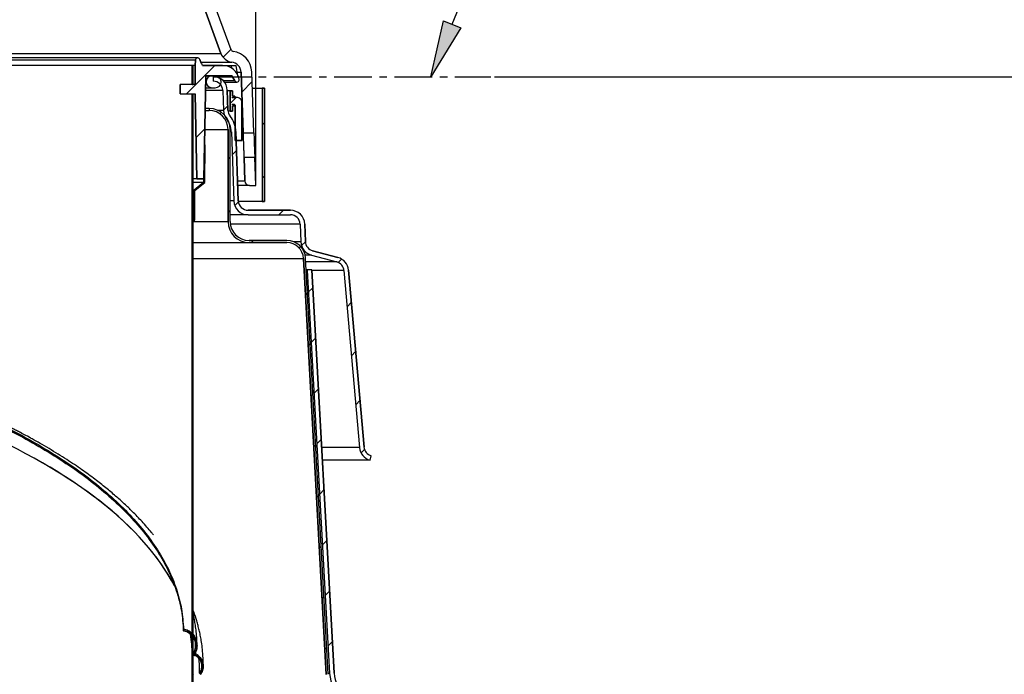
# Model space of a CAD drawing. Units: inches. Extents: x 2 to 154, y 1 to 99.
# Drawn here: x 76 to 89, y 60 to 69 of the extents above; entities that cross this region are included whole.
import ezdxf

# ---------------------------------------------------------------- set-up
doc = ezdxf.new("R2010")
doc.units = ezdxf.units.IN
doc.header["$MEASUREMENT"] = 0
doc.linetypes.add('CENTERX2', pattern=[0.8, 0.5, -0.1, 0.1, -0.1])
doc.layers.add('SLD-0', color=7, linetype='Continuous')
doc.styles.add('SLDTEXTSTYLE1', font='TXT', dxfattribs={"width": 0.75})
doc.dimstyles.new('SLDDIMSTYLE0', dxfattribs={"dimtxt": 0.9375, "dimasz": 0.13, "dimexe": 0, "dimexo": 0.0625, "dimgap": 0.234375, "dimtad": 0, "dimtih": 1, "dimtoh": 1, "dimdec": 0, "dimrnd": 1e-09, "dimzin": 12, "dimdsep": 46, "dimtxsty": 'SLDTEXTSTYLE1', "dimblk1": 'NONE', "dimblk2": 'NONE', "dimsah": 1, "dimcen": 0.09, "dimadec": 0, "dimazin": 3, "dimtfac": 1, "dimtofl": 0, "dimtmove": 0, "dimatfit": 3, "dimldrblk": 'NONE', "dimfxl": 0, "dimfrac": 2, "dimtolj": 1, "dimtzin": 12, "dimarcsym": 0})

# ---------------------------------------------------------------- blocks, each defined once
blk = doc.blocks.new('SW_HATCH_0_1')
at = {"color": 0, "linetype": 'Continuous', "lineweight": 18}
for p, q in [((20.557, -3.485), (20.453, -3.589)), ((20.837, -3.911), (20.699, -4.05))]:
    blk.add_line(p, q, dxfattribs=at)
blk = doc.blocks.new('SW_HATCH_2_1')
at = {"color": 0, "linetype": 'Continuous', "lineweight": 18}
blk.add_line((0, 0), (-0.012, -0.012), dxfattribs=at)
blk = doc.blocks.new('SW_HATCH_4')
at = {"color": 0, "linetype": 'Continuous', "lineweight": 18}
for p, q in [((0, 0), (0.058, 0.058)), ((0.116, -0.591), (0.174, -0.533)), ((0.15, -1.264), (0.198, -1.216)), ((0.735, -1.386), (0.795, -1.326)), ((1.034, -1.794), (1.085, -1.743)), ((1.519, -2.017), (1.563, -1.972)), ((1.638, -2.604), (1.694, -2.549)), ((1.695, -3.254), (1.751, -3.199)), ((1.752, -3.905), (1.808, -3.849)), ((1.823, -4.541), (1.868, -4.496))]:
    blk.add_line(p, q, dxfattribs=at)
blk = doc.blocks.new('SW_HATCH_5')
at = {"color": 0, "linetype": 'Continuous', "lineweight": 18}
for p, q in [((0, 0), (0.057, 0.057)), ((0.037, -0.67), (0.094, -0.613)), ((0.074, -1.34), (0.131, -1.283)), ((0.111, -2.01), (0.168, -1.953)), ((0.148, -2.68), (0.205, -2.623)), ((0.185, -3.35), (0.242, -3.293)), ((0.222, -4.02), (0.279, -3.963)), ((0.26, -4.69), (0.317, -4.633)), ((0.359, -5.298), (0.402, -5.255)), ((0.837, -5.527), (0.897, -5.467)), ((1.544, -5.527), (1.604, -5.467)), ((2.251, -5.527), (2.311, -5.467)), ((2.958, -5.527), (3.018, -5.467)), ((3.665, -5.527), (3.725, -5.467)), ((4.372, -5.527), (4.432, -5.467))]:
    blk.add_line(p, q, dxfattribs=at)
blk = doc.blocks.new('SW_HATCH_8')
at = {"color": 0, "linetype": 'Continuous', "lineweight": 18}
for p, q in [((0, 0), (-0.375, -0.375)), ((-0.131, -0.838), (-0.247, -0.954))]:
    blk.add_line(p, q, dxfattribs=at)
blk = doc.blocks.new('SW_HATCH_9')
at = {"color": 0, "linetype": 'Continuous', "lineweight": 18}
blk.add_line((0, 0), (0.078, 0.078), dxfattribs=at)
blk = doc.blocks.new('SW_HATCH_12')
at = {"color": 0, "linetype": 'Continuous', "lineweight": 18}
for p, q in [((0, 0), (-0.02, -0.02)), ((0.117, -0.591), (0.089, -0.619)), ((0.117, -1.298), (0.089, -1.326)), ((0.423, -1.698), (0.395, -1.726)), ((1.05, -1.778), (1.03, -1.798)), ((1.141, -2.394), (1.114, -2.421)), ((1.177, -3.065), (1.151, -3.092)), ((1.214, -3.736), (1.187, -3.763)), ((1.25, -4.407), (1.223, -4.433)), ((1.286, -5.078), (1.26, -5.104)), ((1.323, -5.748), (1.296, -5.775)), ((1.359, -6.419), (1.332, -6.446)), ((1.395, -7.09), (1.369, -7.117)), ((1.497, -7.696), (1.476, -7.716)), ((1.979, -7.92), (1.951, -7.948)), ((2.686, -7.92), (2.658, -7.948)), ((3.393, -7.92), (3.365, -7.948)), ((4.101, -7.92), (4.073, -7.948)), ((4.808, -7.92), (4.78, -7.948)), ((5.515, -7.92), (5.487, -7.948))]:
    blk.add_line(p, q, dxfattribs=at)
blk = doc.blocks.new('SW_HATCH_26')
at = {"color": 0, "linetype": 'Continuous', "lineweight": 18}
for p, q in [((0.13, 0.13), (0.124, 0.124)), ((0, 0), (-0.01, -0.01))]:
    blk.add_line(p, q, dxfattribs=at)
blk = doc.blocks.new('SW_HATCH_29')
at = {"color": 0, "linetype": 'Continuous', "lineweight": 18}
for p, q in [((0, 0), (0.015, 0.015)), ((0.116, -0.592), (0.131, -0.577)), ((0.116, -1.299), (0.131, -1.284)), ((0.116, -2.006), (0.131, -1.991)), ((0.116, -2.713), (0.131, -2.698)), ((0.116, -3.42), (0.131, -3.405)), ((0.116, -4.127), (0.131, -4.112)), ((0.116, -4.834), (0.131, -4.819)), ((0.116, -5.541), (0.131, -5.526)), ((0.116, -6.248), (0.131, -6.233)), ((0.116, -6.956), (0.131, -6.941)), ((0.116, -7.663), (0.131, -7.648))]:
    blk.add_line(p, q, dxfattribs=at)
blk = doc.blocks.new('SW_HATCH_30')
at = {"color": 0, "linetype": 'Continuous', "lineweight": 18}
blk.add_line((0.125, -6.946), (0.109, -6.962), dxfattribs=at)
blk = doc.blocks.new('SW_HATCH_33')
at = {"color": 0, "linetype": 'Continuous', "lineweight": 18}
for p, q in [((0, 0), (-0.031, -0.031)), ((0, -0.707), (-0.031, -0.738))]:
    blk.add_line(p, q, dxfattribs=at)
blk = doc.blocks.new('_D_2')
at = {"layer": 'SLD-0', "color": 7}
for p, q in [((82.208, 67.747), (91.372, 67.747)), ((91.247, 67.747), (91.247, 65.141)), ((90.208, 64.951), (89.923, 64.951)), ((89.923, 64.951), (89.923, 63.462)), ((92.286, 64.951), (92.571, 64.951)), ((92.571, 64.951), (92.571, 63.462)), ((89.923, 63.462), (90.208, 63.462)), ((92.571, 63.462), (92.286, 63.462)), ((91.247, 59.327), (91.247, 62.022)), ((84.564, 59.327), (91.372, 59.327))]:
    blk.add_line(p, q, dxfattribs=at)
for points in [[(91.247, 67.747), (91.122, 66.997), (91.372, 66.997)], [(91.247, 59.327), (91.372, 60.077), (91.122, 60.077)]]:
    blk.add_solid(points, dxfattribs=at)
at = {"layer": 'SLD-0', "color": 7, "char_height": 0.9375, "attachment_point": 1, "style": 'SLDTEXTSTYLE1'}
for s, insert in [('214', (90.208, 64.67)), ('8 3/8"', (89.568, 63.23))]:
    blk.add_mtext(s, dxfattribs=dict(at, insert=insert))
blk = doc.blocks.new('_None')
blk = doc.blocks.new('_D_4')
at = {"layer": 'SLD-0', "color": 7}
for p, q in [((66.755, 80.543), (66.47, 80.543)), ((66.47, 80.543), (66.47, 79.053)), ((68.833, 80.543), (69.118, 80.543)), ((69.118, 80.543), (69.118, 79.053)), ((66.47, 79.053), (66.755, 79.053)), ((69.118, 79.053), (68.833, 79.053)), ((56.41, 66.355), (56.41, 78.483)), ((79.045, 66.355), (79.045, 78.483)), ((56.41, 78.358), (64.871, 78.358)), ((79.045, 78.358), (70.717, 78.358))]:
    blk.add_line(p, q, dxfattribs=at)
for points in [[(56.41, 78.358), (57.16, 78.233), (57.16, 78.483)], [(79.045, 78.358), (78.295, 78.483), (78.295, 78.233)]]:
    blk.add_solid(points, dxfattribs=at)
at = {"layer": 'SLD-0', "color": 7, "char_height": 0.9375, "attachment_point": 1, "style": 'SLDTEXTSTYLE1'}
for s, insert in [('575', (66.755, 80.262)), ('22 5/8"', (66.476, 78.822)), ('%%c', (64.592, 78.822))]:
    blk.add_mtext(s, dxfattribs=dict(at, insert=insert))
blk = doc.blocks.new('_D_7')
at = {"layer": 'SLD-0', "color": 7}
for p, q in [((67.777, 75.597), (96.705, 75.597)), ((96.58, 75.597), (96.58, 68.713)), ((95.541, 68.523), (95.256, 68.523)), ((95.256, 68.523), (95.256, 67.033)), ((97.619, 68.523), (97.904, 68.523)), ((97.904, 68.523), (97.904, 67.033)), ((95.256, 67.033), (95.541, 67.033)), ((97.904, 67.033), (97.619, 67.033)), ((96.58, 59.327), (96.58, 65.593)), ((84.564, 59.327), (96.705, 59.327))]:
    blk.add_line(p, q, dxfattribs=at)
for points in [[(96.58, 75.597), (96.455, 74.847), (96.705, 74.847)], [(96.58, 59.327), (96.705, 60.077), (96.455, 60.077)]]:
    blk.add_solid(points, dxfattribs=at)
at = {"layer": 'SLD-0', "color": 7, "char_height": 0.9375, "attachment_point": 1, "style": 'SLDTEXTSTYLE1'}
for s, insert in [('413', (95.541, 68.241)), ('16 1/4"', (94.555, 66.801))]:
    blk.add_mtext(s, dxfattribs=dict(at, insert=insert))

msp = doc.modelspace()

# ---------------------------------------------------------------- hatches: boundary and pattern name
at = {"linetype": 'Continuous'}
msp.add_hatch(color=7, dxfattribs=at).paths.add_polyline_path([(81.531, 68.489), (81.762, 68.395), (81.365, 67.747)], flags=0)
h = msp.add_hatch(dxfattribs=at)
h.set_pattern_fill('ANSI31', scale=4, style=0)
h.paths.add_polyline_path([(78.202, 67.895), (78.202, 67.645), (78.217, 67.645), (78.217, 67.895)], flags=0)
h = msp.add_hatch(dxfattribs=at)
h.set_pattern_fill('ANSI31', scale=4, style=0)
edge = h.paths.add_edge_path(flags=0)
edge.add_arc((78.467, 67.68), 0.08, 90, 270)
edge.add_line((78.467, 67.6), (78.507, 67.6))
edge.add_arc((78.507, 67.68), 0.08, 270, 450)
edge.add_line((78.507, 67.76), (78.467, 67.76))

# ---------------------------------------------------------------- linework, layer by layer
at = {"layer": 'SLD-0', "color": 7, "linetype": 'Continuous'}
for p, q in [((81.647, 68.442), (83.251, 72.399)), ((78.717, 68.105), (77.389, 71.756)), ((78.583, 68.056), (77.254, 71.707)), ((56.871, 68.056), (78.583, 68.056)), ((78.275, 67.995), (57.18, 67.995)), ((78.245, 67.966), (57.21, 67.966)), ((78.242, 67.895), (78.245, 67.966)), ((78.303, 67.975), (78.32, 67.928)), ((78.202, 67.895), (75.29, 67.895)), ((78.202, 67.645), (78.202, 67.895)), ((78.202, 67.895), (78.217, 67.895)), ((78.217, 67.645), (78.217, 67.895)), ((78.242, 67.895), (78.217, 67.895)), ((78.242, 67.645), (78.242, 67.895)), ((78.315, 67.94), (78.726, 67.94)), ((78.338, 67.895), (78.605, 67.895)), ((78.605, 67.895), (78.721, 67.895)), ((78.728, 67.857), (78.721, 67.895)), ((78.808, 67.752), (78.783, 67.895)), ((78.382, 67.76), (78.358, 66.395)), ((78.729, 67.76), (78.382, 67.76)), ((78.507, 67.76), (78.467, 67.76)), ((78.482, 67.747), (78.482, 67.687)), ((78.769, 67.69), (78.616, 67.69)), ((78.769, 67.69), (78.729, 67.76)), ((78.805, 67.805), (78.849, 67.805)), ((78.877, 67.005), (78.849, 67.805)), ((79.02, 67.005), (78.992, 67.81)), ((78.042, 67.52), (78.042, 67.645)), ((78.242, 67.645), (78.042, 67.645)), ((78.202, 67.645), (78.217, 67.645)), ((78.607, 67.566), (78.379, 67.566)), ((78.38, 67.6), (78.467, 67.6)), ((78.467, 67.6), (78.507, 67.6)), ((78.607, 67.566), (78.616, 67.3)), ((78.629, 67.675), (78.795, 67.675)), ((78.667, 67.568), (78.676, 67.302)), ((78.707, 67.56), (78.667, 67.56)), ((78.707, 67.29), (78.707, 67.56)), ((78.707, 67.56), (78.737, 67.56)), ((78.737, 67.56), (78.737, 67.487)), ((79, 67.595), (79.13, 67.595)), ((79.13, 67.595), (79.13, 66.095)), ((79.13, 67.595), (79.161, 67.595)), ((79.161, 67.595), (79.161, 66.095)), ((78.042, 67.52), (78.244, 67.52)), ((78.2, 67.52), (78.2, 67.515)), ((78.2, 67.515), (78.202, 67.515)), ((78.217, 67.515), (78.202, 67.515)), ((78.202, 60.088), (78.202, 67.515)), ((78.215, 67.52), (78.215, 67.515)), ((78.217, 60.108), (78.217, 67.515)), ((78.264, 66.395), (78.244, 67.52)), ((78.737, 67.487), (78.767, 67.487)), ((78.737, 67.475), (78.737, 67.468)), ((78.767, 67.475), (78.737, 67.475)), ((78.787, 67.472), (78.737, 67.472)), ((78.737, 67.468), (78.787, 67.472)), ((78.767, 67.487), (78.767, 67.475)), ((78.374, 67.299), (78.427, 67.299)), ((78.427, 67.327), (78.375, 67.327)), ((78.427, 67.327), (78.427, 67.299)), ((78.616, 67.3), (78.546, 67.3)), ((78.707, 67.29), (78.677, 67.29)), ((78.737, 67.29), (78.707, 67.29)), ((78.763, 67.379), (78.737, 67.381)), ((78.737, 67.381), (78.737, 67.375)), ((78.763, 67.379), (78.737, 67.379)), ((78.737, 67.375), (78.767, 67.375)), ((78.737, 67.362), (78.737, 67.29)), ((78.767, 67.362), (78.737, 67.362)), ((78.767, 67.375), (78.767, 67.362)), ((78.772, 67.369), (78.767, 67.369)), ((78.772, 66.902), (78.772, 67.369)), ((78.862, 67.402), (78.862, 66.902)), ((78.37, 67.049), (78.677, 67.049)), ((78.677, 65.827), (78.677, 67.049)), ((78.705, 65.827), (78.705, 67.049)), ((78.721, 67.017), (78.705, 67.017)), ((78.721, 67.017), (78.753, 66.1)), ((78.862, 66.902), (78.772, 66.902)), ((78.781, 67.019), (78.813, 66.102)), ((78.877, 67.005), (79.02, 67.005)), ((78.358, 66.35), (78.366, 66.845)), ((78.366, 66.845), (78.376, 66.844)), ((78.368, 66.346), (78.376, 66.844)), ((78.899, 66.365), (78.889, 66.675)), ((79.032, 66.675), (78.889, 66.675)), ((79.045, 66.305), (79.032, 66.675)), ((78.264, 66.395), (78.217, 66.395)), ((78.358, 66.395), (78.264, 66.395)), ((78.217, 66.35), (78.358, 66.35)), ((78.227, 66.245), (78.358, 66.35)), ((78.237, 66.24), (78.368, 66.346)), ((78.804, 66.365), (78.899, 66.365)), ((78.962, 66.305), (78.806, 66.305)), ((78.962, 66.305), (79.045, 66.305)), ((78.217, 66.245), (78.227, 66.245)), ((78.227, 65.845), (78.227, 66.245)), ((78.237, 65.845), (78.237, 66.24)), ((78.753, 66.1), (78.705, 66.1)), ((79.13, 66.095), (78.814, 66.095)), ((79.161, 66.095), (79.13, 66.095)), ((78.943, 65.917), (78.705, 65.917)), ((78.943, 65.977), (79.503, 65.977)), ((78.943, 65.917), (79.503, 65.917)), ((78.217, 65.845), (78.227, 65.845)), ((78.217, 65.827), (78.677, 65.827)), ((78.237, 65.845), (78.227, 65.845)), ((79.633, 65.791), (78.708, 65.791)), ((79.633, 65.791), (79.641, 65.56)), ((79.693, 65.793), (79.701, 65.562)), ((78.217, 65.549), (78.955, 65.549)), ((79.455, 65.577), (78.955, 65.577)), ((79.455, 65.549), (78.955, 65.549)), ((79.641, 65.56), (79.545, 65.56)), ((78.217, 65.339), (79.677, 65.339)), ((79.975, 59.826), (79.677, 65.339)), ((79.781, 65.383), (79.699, 65.383)), ((80.003, 59.828), (79.705, 65.34)), ((79.781, 65.383), (80.117, 65.292)), ((79.797, 65.441), (80.133, 65.35)), ((80.117, 65.292), (79.707, 65.292)), ((79.787, 65.187), (79.713, 65.187)), ((79.727, 65.183), (79.713, 65.183)), ((79.787, 65.187), (79.727, 65.183)), ((79.727, 65.183), (80.023, 59.839)), ((79.787, 65.187), (80.083, 59.842)), ((80.213, 65.178), (79.788, 65.178)), ((80.213, 65.178), (80.418, 62.834)), ((80.272, 65.183), (80.478, 62.839)), ((80.418, 62.834), (79.917, 62.834)), ((80.558, 62.667), (79.927, 62.667)), ((80.558, 62.667), (80.574, 62.725)), ((78.202, 60.088), (78.217, 60.088)), ((78.21, 60.088), (78.202, 60.088)), ((78.202, 52.295), (78.202, 60.088)), ((78.219, 60.077), (78.217, 60.079)), ((78.217, 52.295), (78.217, 60.079)), ((78.223, 60.074), (78.219, 60.077)), ((78.308, 59.836), (78.301, 59.841)), ((78.312, 59.833), (78.308, 59.836)), ((78.316, 59.83), (78.312, 59.833)), ((80.023, 59.839), (80.003, 59.839))]:
    msp.add_line(p, q, dxfattribs=at)
at = {"layer": 'SLD-0'}
for p, q in [((78.717, 68.105), (77.389, 71.756)), ((77.254, 71.707), (78.583, 68.056)), ((81.365, 67.747), (81.531, 68.489)), ((81.531, 68.489), (81.762, 68.395)), ((81.762, 68.395), (81.365, 67.747)), ((78.245, 67.966), (78.242, 67.895)), ((78.32, 67.928), (78.303, 67.975)), ((78.217, 67.895), (78.202, 67.895)), ((78.202, 67.895), (78.202, 67.645)), ((78.217, 67.645), (78.217, 67.895)), ((78.242, 67.895), (78.242, 67.645)), ((78.605, 67.895), (78.338, 67.895)), ((78.358, 66.395), (78.382, 67.76)), ((78.382, 67.76), (78.729, 67.76)), ((78.507, 67.76), (78.467, 67.76)), ((78.482, 67.747), (78.482, 67.687)), ((78.729, 67.76), (78.769, 67.69)), ((78.849, 67.805), (78.877, 67.005)), ((79.02, 67.005), (78.992, 67.81)), ((78.242, 67.645), (78.042, 67.645)), ((78.042, 67.645), (78.042, 67.52)), ((78.202, 67.645), (78.217, 67.645)), ((78.467, 67.6), (78.507, 67.6)), ((78.607, 67.566), (78.616, 67.3)), ((78.676, 67.302), (78.667, 67.568)), ((78.737, 67.56), (78.707, 67.56)), ((78.707, 67.56), (78.707, 67.29)), ((78.737, 67.487), (78.737, 67.56)), ((79.161, 67.595), (79.13, 67.595)), ((79.13, 67.595), (79.13, 66.095)), ((79.161, 66.095), (79.161, 67.595)), ((78.042, 67.52), (78.244, 67.52)), ((78.202, 67.515), (78.202, 60.088)), ((78.217, 67.515), (78.202, 67.515)), ((78.217, 60.108), (78.217, 67.515)), ((78.244, 67.52), (78.264, 66.395)), ((78.767, 67.487), (78.737, 67.487)), ((78.737, 67.468), (78.737, 67.475)), ((78.737, 67.475), (78.767, 67.475)), ((78.787, 67.472), (78.737, 67.468)), ((78.767, 67.475), (78.767, 67.487)), ((78.427, 67.327), (78.427, 67.299)), ((78.707, 67.29), (78.737, 67.29)), ((78.737, 67.375), (78.737, 67.381)), ((78.737, 67.381), (78.763, 67.379)), ((78.767, 67.375), (78.737, 67.375)), ((78.737, 67.29), (78.737, 67.362)), ((78.737, 67.362), (78.767, 67.362)), ((78.767, 67.362), (78.767, 67.375)), ((78.772, 67.369), (78.772, 66.902)), ((78.862, 66.902), (78.862, 67.402)), ((78.677, 67.049), (78.677, 65.827)), ((78.705, 65.827), (78.705, 67.049)), ((78.721, 67.017), (78.753, 66.1)), ((78.772, 66.902), (78.862, 66.902)), ((78.813, 66.102), (78.781, 67.019)), ((78.877, 67.005), (79.02, 67.005)), ((78.366, 66.845), (78.358, 66.35)), ((78.376, 66.844), (78.366, 66.845)), ((78.368, 66.346), (78.376, 66.844)), ((79.032, 66.675), (78.889, 66.675)), ((78.889, 66.675), (78.899, 66.365)), ((79.045, 66.305), (79.032, 66.675)), ((78.264, 66.395), (78.358, 66.395)), ((78.358, 66.35), (78.227, 66.245)), ((78.237, 66.24), (78.368, 66.346)), ((78.962, 66.305), (79.045, 66.305)), ((78.227, 66.245), (78.227, 65.845)), ((78.237, 65.845), (78.237, 66.24)), ((79.13, 66.095), (79.161, 66.095)), ((79.503, 65.977), (78.943, 65.977)), ((78.943, 65.917), (79.503, 65.917)), ((78.227, 65.845), (78.237, 65.845)), ((79.633, 65.791), (79.641, 65.56)), ((79.701, 65.562), (79.693, 65.793)), ((79.455, 65.577), (78.955, 65.577)), ((78.955, 65.549), (79.455, 65.549)), ((79.677, 65.339), (79.975, 59.826)), ((80.003, 59.828), (79.705, 65.34)), ((79.781, 65.383), (80.117, 65.292)), ((80.133, 65.35), (79.797, 65.441)), ((79.787, 65.187), (79.727, 65.183)), ((79.727, 65.183), (80.023, 59.839)), ((80.083, 59.842), (79.787, 65.187)), ((80.213, 65.178), (80.418, 62.834)), ((80.478, 62.839), (80.272, 65.183)), ((80.558, 62.667), (80.574, 62.725)), ((78.202, 60.088), (78.202, 52.295)), ((78.21, 60.088), (78.202, 60.088)), ((78.202, 60.088), (78.217, 60.088)), ((78.217, 52.295), (78.217, 60.079))]:
    msp.add_line(p, q, dxfattribs=at)
at = {"layer": 'SLD-0', "color": 7, "linetype": 'CENTERX2'}
msp.add_line((78.482, 67.747), (82.158, 67.747), dxfattribs=at)
at = {"layer": 'SLD-0'}
for centre, radius, start, end in [((78.75, 68.117), 0.035, 200, 262.2775), ((78.707, 67.8), 0.285, 2, 82.2775), ((78.275, 67.965), 0.03, 20, 178), ((78.75, 68.117), 0.178, 200, 262.2775), ((78.298, 67.895), 0.04, 0, 57.2889), ((78.605, 67.671), 0.224, 10, 90), ((78.707, 67.8), 0.142, 2, 82.2775), ((78.467, 67.68), 0.08, 90, 270), ((78.482, 67.562), 0.185, 2, 90), ((78.482, 67.562), 0.125, 2, 90), ((78.507, 67.68), 0.08, 270, 90), ((78.795, 67.705), 0.03, 210, 10), ((78.792, 67.402), 0.07, 0, 94.449), ((78.427, 67.049), 0.278, 0, 90), ((78.427, 67.049), 0.25, 0, 90), ((78.806, 67.307), 0.19, 182, 218.6622), ((78.806, 67.307), 0.13, 182, 218.6622), ((78.762, 67.369), 0.01, 0, 85.551), ((78.431, 67.007), 0.29, 2, 38.6622), ((78.431, 67.007), 0.35, 2, 38.6622), ((78.962, 66.368), 0.063, 182, 270), ((78.943, 66.107), 0.19, 182, 270), ((78.943, 66.107), 0.13, 182, 270), ((79.503, 65.787), 0.19, 2, 90), ((79.503, 65.787), 0.13, 2, 90), ((78.955, 65.827), 0.278, 180, 270), ((78.955, 65.827), 0.25, 180, 270), ((79.455, 65.327), 0.25, 3.1, 90), ((79.455, 65.327), 0.222, 3.1, 90), ((79.831, 65.567), 0.19, 182, 254.809), ((79.831, 65.567), 0.13, 182, 254.809), ((80.083, 65.167), 0.19, 5.0087, 74.809), ((80.083, 65.167), 0.13, 5.0087, 74.809), ((80.607, 62.85), 0.19, 185.0087, 255.0035), ((80.607, 62.85), 0.13, 185.0087, 255.0035), ((80.522, 59.867), 0.5, 183.1677, 270), ((80.522, 59.867), 0.44, 183.1677, 270)]:
    msp.add_arc(centre, radius, start, end, dxfattribs=at)
at = {"layer": 'SLD-0', "color": 7, "linetype": 'Continuous'}
for centre, radius, start, end in [((78.75, 68.117), 0.035, 200, 262.2775), ((78.707, 67.8), 0.285, 2, 82.2775), ((78.275, 67.965), 0.03, 20, 178), ((78.75, 68.117), 0.178, 200, 262.2775), ((78.298, 67.895), 0.04, 0, 57.2889), ((78.605, 67.671), 0.224, 10, 90), ((78.707, 67.8), 0.142, 2, 82.2775), ((78.467, 67.68), 0.08, 90, 270), ((78.482, 67.562), 0.185, 2, 90), ((78.482, 67.562), 0.125, 2, 90), ((78.507, 67.68), 0.08, 270, 90), ((78.795, 67.705), 0.03, 210, 10), ((78.792, 67.402), 0.07, 0, 94.449), ((78.427, 67.049), 0.278, 0, 90), ((78.427, 67.049), 0.25, 0, 90), ((78.806, 67.307), 0.19, 182, 218.6622), ((78.806, 67.307), 0.13, 182, 218.6622), ((78.762, 67.369), 0.01, 0, 85.551), ((78.431, 67.007), 0.29, 2, 38.6622), ((78.431, 67.007), 0.35, 2, 38.6622), ((78.962, 66.368), 0.063, 182, 270), ((78.943, 66.107), 0.19, 182, 270), ((78.943, 66.107), 0.13, 182, 270), ((79.503, 65.787), 0.19, 2, 90), ((79.503, 65.787), 0.13, 2, 90), ((78.955, 65.827), 0.278, 180, 270), ((78.955, 65.827), 0.25, 180, 270), ((79.455, 65.327), 0.25, 3.1, 90), ((79.455, 65.327), 0.222, 3.1, 90), ((79.831, 65.567), 0.19, 182, 254.809), ((79.831, 65.567), 0.13, 182, 254.809), ((80.083, 65.167), 0.19, 5.0087, 74.809), ((80.083, 65.167), 0.13, 5.0087, 74.809), ((80.607, 62.85), 0.19, 185.0087, 255.0035), ((80.607, 62.85), 0.13, 185.0087, 255.0035), ((80.522, 59.867), 0.5, 183.1677, 270), ((80.522, 59.867), 0.44, 183.1677, 270)]:
    msp.add_arc(centre, radius, start, end, dxfattribs=at)
for start_param, end_param in [(0.212912, 0.764404), (0.211762, 0.764404), (0.000297, 0.062802), (0.000297, 0.062616)]:
    msp.add_ellipse((67.727, 60.095), major_axis=(10.475, -0.008), ratio=0.414213, start_param=start_param, end_param=end_param, dxfattribs=at)
for points, knots in [([(78.721, 67.895), (78.729, 67.895), (78.743, 67.895), (78.762, 67.895), (78.776, 67.895), (78.783, 67.895), (78.783, 67.895), (78.783, 67.895)], [0, 0, 0, 0, 0.218087, 0.436229, 0.652806, 0.8662, 1, 1, 1, 1]), ([(78.877, 67.005), (78.877, 67.004), (78.877, 67.004), (78.877, 66.991), (78.878, 66.958), (78.879, 66.912), (78.881, 66.858), (78.883, 66.801), (78.885, 66.756), (78.887, 66.717), (78.888, 66.689), (78.889, 66.676), (78.889, 66.675), (78.889, 66.675)], [0, 0, 0, 0, 0.036817, 0.144095, 0.2513748, 0.3586637, 0.4659793, 0.5733465, 0.6807718, 0.7482704, 0.8555597, 0.962852, 1, 1, 1, 1]), ([(79.02, 67.005), (79.02, 67.004), (79.02, 67.004), (79.021, 66.991), (79.021, 66.958), (79.022, 66.912), (79.024, 66.857), (79.026, 66.801), (79.028, 66.756), (79.03, 66.717), (79.031, 66.689), (79.032, 66.676), (79.032, 66.675), (79.032, 66.675)], [0, 0, 0, 0, 0.036913, 0.144191, 0.25147, 0.358759, 0.466076, 0.573443, 0.680869, 0.748365, 0.855654, 0.962946, 1, 1, 1, 1]), ([(77.688, 61.676), (77.68, 61.686), (77.634, 61.745), (77.542, 61.849), (77.421, 61.976), (77.303, 62.088), (77.187, 62.192), (77.058, 62.301), (76.91, 62.417), (76.738, 62.543), (76.536, 62.678), (76.349, 62.794), (76.194, 62.885), (76.091, 62.943), (76.004, 62.99), (75.934, 63.027), (75.878, 63.056), (75.822, 63.085), (75.753, 63.12), (75.661, 63.165), (75.549, 63.218), (75.377, 63.298), (75.146, 63.398), (74.861, 63.513), (74.569, 63.622), (74.273, 63.724), (73.974, 63.821), (73.624, 63.925), (73.218, 64.036), (72.754, 64.148), (72.283, 64.249), (71.755, 64.349), (71.163, 64.444), (70.501, 64.53), (69.883, 64.592), (69.316, 64.635), (68.807, 64.662), (68.305, 64.679), (67.755, 64.686), (67.149, 64.681), (66.48, 64.657), (65.802, 64.614), (65.126, 64.552), (64.461, 64.472), (63.865, 64.382), (63.337, 64.287), (62.872, 64.192), (62.41, 64.086), (62.001, 63.98), (61.639, 63.876), (61.323, 63.779), (61.007, 63.673), (60.703, 63.563), (60.423, 63.453), (60.181, 63.352), (59.976, 63.26), (59.802, 63.178), (59.645, 63.101), (59.496, 63.024), (59.343, 62.941), (59.179, 62.848), (58.995, 62.737), (58.8, 62.611), (58.605, 62.474), (58.425, 62.336), (58.26, 62.198), (58.107, 62.059), (57.963, 61.914), (57.85, 61.791), (57.789, 61.715), (57.769, 61.69)], [0, 0, 0, 0, 0.002856, 0.017132, 0.030505, 0.040656, 0.05123, 0.062428, 0.074433, 0.087878, 0.102761, 0.119008, 0.126933, 0.133657, 0.139203, 0.143588, 0.146829, 0.149593, 0.153911, 0.159407, 0.166058, 0.173837, 0.189225, 0.20463, 0.219721, 0.234495, 0.24895, 0.263083, 0.283846, 0.304237, 0.324233, 0.343817, 0.369787, 0.395754, 0.421597, 0.440897, 0.460063, 0.478893, 0.497097, 0.521342, 0.546412, 0.572023, 0.597888, 0.623799, 0.64974, 0.669256, 0.688772, 0.708476, 0.729227, 0.743714, 0.758747, 0.774342, 0.790344, 0.805294, 0.818768, 0.830235, 0.840198, 0.849321, 0.858439, 0.867866, 0.878582, 0.890691, 0.905566, 0.920562, 0.935138, 0.949266, 0.963525, 0.977757, 0.992696, 1, 1, 1, 1]), ([(57.366, 60.437), (57.373, 60.525), (57.385, 60.702), (57.454, 60.965), (57.559, 61.226), (57.701, 61.481), (57.878, 61.729), (58.088, 61.969), (58.326, 62.198), (58.593, 62.419), (58.903, 62.643), (59.261, 62.868), (59.667, 63.09), (60.097, 63.296), (60.547, 63.486), (61.011, 63.66), (61.502, 63.822), (62.017, 63.973), (62.555, 64.11), (63.092, 64.229), (63.625, 64.331), (64.152, 64.418), (64.669, 64.49), (65.191, 64.55), (65.715, 64.599), (66.239, 64.635), (66.744, 64.66), (67.23, 64.674), (67.712, 64.679), (68.205, 64.674), (68.723, 64.659), (69.262, 64.631), (69.822, 64.59), (70.402, 64.533), (70.954, 64.464), (71.474, 64.386), (71.96, 64.302), (72.451, 64.204), (72.945, 64.092), (73.439, 63.965), (73.903, 63.83), (74.337, 63.688), (74.74, 63.542), (75.133, 63.384), (75.513, 63.214), (75.875, 63.034), (76.218, 62.842), (76.538, 62.641), (76.835, 62.429), (77.108, 62.206), (77.353, 61.972), (77.568, 61.728), (77.749, 61.477), (77.894, 61.219), (77.999, 60.957), (78.069, 60.692), (78.082, 60.513), (78.088, 60.424)], [0, 0, 0, 0, 0.020627, 0.041192, 0.061646, 0.08194, 0.102023, 0.121507, 0.140718, 0.159619, 0.178173, 0.199787, 0.220855, 0.241342, 0.261226, 0.280507, 0.299175, 0.31909, 0.338261, 0.356703, 0.374419, 0.391438, 0.407785, 0.423475, 0.440009, 0.45582, 0.470937, 0.485397, 0.499227, 0.513916, 0.529313, 0.545455, 0.562383, 0.580133, 0.598753, 0.614016, 0.629852, 0.646282, 0.663324, 0.68098, 0.699262, 0.715266, 0.731724, 0.748629, 0.765978, 0.783771, 0.801656, 0.819925, 0.838562, 0.857548, 0.877245, 0.897228, 0.917461, 0.937906, 0.958511, 0.979226, 1, 1, 1, 1]), ([(57.368, 60.417), (57.375, 60.506), (57.387, 60.683), (57.456, 60.946), (57.559, 61.207), (57.702, 61.463), (57.879, 61.711), (58.088, 61.95), (58.326, 62.18), (58.593, 62.401), (58.904, 62.626), (59.261, 62.85), (59.668, 63.073), (60.098, 63.279), (60.548, 63.469), (61.012, 63.642), (61.503, 63.805), (62.019, 63.955), (62.556, 64.092), (63.093, 64.211), (63.626, 64.314), (64.153, 64.4), (64.67, 64.472), (65.191, 64.533), (65.715, 64.581), (66.239, 64.618), (66.744, 64.643), (67.23, 64.657), (67.712, 64.661), (68.205, 64.657), (68.722, 64.641), (69.262, 64.614), (69.822, 64.572), (70.401, 64.515), (70.953, 64.447), (71.473, 64.369), (71.959, 64.285), (72.45, 64.187), (72.944, 64.075), (73.438, 63.948), (73.902, 63.812), (74.336, 63.671), (74.739, 63.525), (75.132, 63.367), (75.512, 63.197), (75.875, 63.016), (76.217, 62.824), (76.538, 62.623), (76.835, 62.411), (77.107, 62.188), (77.353, 61.954), (77.568, 61.71), (77.748, 61.458), (77.893, 61.2), (77.998, 60.938), (78.067, 60.672), (78.08, 60.494), (78.086, 60.405)], [0, 0, 0, 0, 0.020632, 0.041203, 0.061664, 0.081964, 0.102054, 0.121544, 0.140762, 0.159669, 0.17823, 0.19985, 0.220926, 0.241418, 0.261308, 0.280594, 0.299266, 0.319172, 0.338335, 0.356768, 0.374477, 0.391488, 0.407827, 0.42351, 0.440037, 0.455841, 0.470951, 0.485403, 0.499228, 0.513909, 0.529299, 0.545434, 0.562354, 0.580096, 0.598707, 0.613964, 0.629792, 0.646215, 0.663249, 0.680897, 0.699171, 0.715178, 0.731641, 0.74855, 0.765905, 0.783702, 0.801593, 0.819868, 0.838511, 0.857504, 0.877208, 0.897198, 0.917437, 0.937888, 0.9585, 0.979221, 1, 1, 1, 1]), ([(78.348, 59.932), (78.348, 59.937), (78.35, 59.984), (78.346, 60.068), (78.337, 60.178), (78.324, 60.269), (78.31, 60.345), (78.296, 60.412), (78.28, 60.474), (78.257, 60.555), (78.237, 60.62), (78.219, 60.665), (78.217, 60.67)], [0, 0, 0, 0, 0.020095, 0.191386, 0.338467, 0.461327, 0.56016, 0.648075, 0.733252, 0.815688, 0.980036, 1, 1, 1, 1]), ([(78.266, 60.21), (78.265, 60.246), (78.264, 60.315), (78.255, 60.411), (78.243, 60.493), (78.231, 60.565), (78.222, 60.608), (78.217, 60.63)], [0, 0, 0, 0, 0.2569888, 0.4904545, 0.6857793, 0.8429967, 1, 1, 1, 1]), ([(78.086, 60.405), (78.087, 60.408), (78.087, 60.413), (78.088, 60.419), (78.088, 60.423), (78.088, 60.424)], [0, 0, 0, 0, 0.500004, 0.749997, 1, 1, 1, 1]), ([(78.21, 60.088), (78.221, 60.108), (78.244, 60.147), (78.252, 60.216), (78.238, 60.286), (78.201, 60.347), (78.148, 60.39), (78.106, 60.4), (78.086, 60.405)], [0, 0, 0, 0, 0.16305, 0.332305, 0.507807, 0.682903, 0.849113, 1, 1, 1, 1]), ([(78.088, 60.424), (78.109, 60.419), (78.152, 60.41), (78.205, 60.369), (78.246, 60.313), (78.268, 60.243), (78.267, 60.166), (78.246, 60.109), (78.227, 60.081), (78.223, 60.074)], [0, 0, 0, 0, 0.144506, 0.288775, 0.439261, 0.600923, 0.77228, 0.947414, 1, 1, 1, 1]), ([(78.217, 60.108), (78.231, 60.104), (78.263, 60.094), (78.303, 60.062), (78.334, 60.015), (78.35, 59.957), (78.347, 59.894), (78.33, 59.852), (78.317, 59.832), (78.316, 59.83)], [0, 0, 0, 0, 0.1289381, 0.2814742, 0.4406999, 0.611797, 0.7930624, 0.9780478, 1, 1, 1, 1]), ([(78.301, 59.841), (78.31, 59.858), (78.328, 59.89), (78.333, 59.947), (78.32, 60.002), (78.289, 60.049), (78.252, 60.078), (78.226, 60.086), (78.217, 60.088)], [0, 0, 0, 0, 0.181404, 0.362563, 0.549478, 0.734375, 0.908613, 1, 1, 1, 1]), ([(78.301, 59.841), (78.301, 59.855), (78.303, 59.923), (78.295, 59.99), (78.289, 60.044)], [0, 0, 0, 0, 0.20422, 1, 1, 1, 1])]:
    msp.add_open_spline(points, degree=3, knots=knots, dxfattribs=at)
at = {"layer": 'SLD-0'}
for points in [[(78.088, 60.424), (78.088, 60.418), (78.087, 60.411), (78.086, 60.405)], [(78.217, 60.079), (78.219, 60.077), (78.221, 60.076), (78.223, 60.074)], [(78.301, 59.841), (78.306, 59.838), (78.311, 59.834), (78.316, 59.83)]]:
    msp.add_open_spline(points, degree=3, dxfattribs=at)
for points, knots in [([(78.086, 60.405), (78.106, 60.402), (78.126, 60.396), (78.144, 60.387), (78.164, 60.376), (78.182, 60.362), (78.197, 60.345), (78.213, 60.328), (78.226, 60.307), (78.234, 60.285), (78.243, 60.263), (78.247, 60.239), (78.248, 60.215), (78.249, 60.193), (78.246, 60.169), (78.239, 60.148), (78.233, 60.127), (78.223, 60.106), (78.21, 60.088)], [0, 0, 0, 0, 0.00154857, 0.00154857, 0.00154857, 0.00325736, 0.00325736, 0.00325736, 0.00505735, 0.00505735, 0.00505735, 0.00685966, 0.00685966, 0.00685966, 0.00859596, 0.00859596, 0.00859596, 0.01027003, 0.01027003, 0.01027003, 0.01027003]), ([(78.223, 60.074), (78.227, 60.08), (78.232, 60.087), (78.236, 60.094), (78.249, 60.116), (78.258, 60.142), (78.262, 60.167), (78.267, 60.192), (78.267, 60.219), (78.264, 60.244), (78.26, 60.268), (78.252, 60.291), (78.242, 60.313), (78.231, 60.333), (78.218, 60.352), (78.202, 60.367), (78.187, 60.383), (78.169, 60.396), (78.15, 60.405), (78.131, 60.415), (78.11, 60.422), (78.088, 60.424)], [0, 0, 0, 0, 0.00059736, 0.00059736, 0.00059736, 0.00261491, 0.00261491, 0.00261491, 0.00458656, 0.00458656, 0.00458656, 0.00644447, 0.00644447, 0.00644447, 0.00817252, 0.00817252, 0.00817252, 0.00982942, 0.00982942, 0.00982942, 0.01149104, 0.01149104, 0.01149104, 0.01149104]), ([(78.316, 59.83), (78.317, 59.832), (78.318, 59.834), (78.32, 59.836), (78.331, 59.854), (78.339, 59.874), (78.344, 59.895), (78.348, 59.916), (78.349, 59.937), (78.347, 59.958), (78.345, 59.977), (78.339, 59.997), (78.331, 60.015), (78.323, 60.031), (78.313, 60.047), (78.3, 60.06), (78.288, 60.073), (78.274, 60.084), (78.259, 60.093), (78.246, 60.1), (78.232, 60.105), (78.217, 60.108)], [0, 0, 0, 0, 0.0001925, 0.0001925, 0.0001925, 0.001839634, 0.001839634, 0.001839634, 0.003451683, 0.003451683, 0.003451683, 0.004971492, 0.004971492, 0.004971492, 0.006384651, 0.006384651, 0.006384651, 0.007738643, 0.007738643, 0.007738643, 0.008884125, 0.008884125, 0.008884125, 0.008884125]), ([(78.217, 60.088), (78.226, 60.086), (78.235, 60.083), (78.243, 60.079), (78.259, 60.072), (78.274, 60.061), (78.286, 60.048), (78.299, 60.035), (78.31, 60.018), (78.317, 60.001), (78.324, 59.984), (78.329, 59.965), (78.33, 59.946), (78.331, 59.928), (78.329, 59.909), (78.324, 59.891), (78.32, 59.874), (78.312, 59.857), (78.301, 59.841)], [0.000278477, 0.000278477, 0.000278477, 0.000278477, 0.000982046, 0.000982046, 0.000982046, 0.002334566, 0.002334566, 0.002334566, 0.003770032, 0.003770032, 0.003770032, 0.005219806, 0.005219806, 0.005219806, 0.006623362, 0.006623362, 0.006623362, 0.008029905, 0.008029905, 0.008029905, 0.008029905])]:
    msp.add_open_spline(points, degree=3, knots=knots, dxfattribs=at)

# ---------------------------------------------------------------- block references
at = {"color": 7, "linetype": 'Continuous', "lineweight": 18}
for name, p in [('SW_HATCH_0_1', (58.159, 71.594)), ('SW_HATCH_8', (78.501, 67.895)), ('SW_HATCH_9', (78.707, 67.393)), ('SW_HATCH_4', (78.616, 67.303)), ('SW_HATCH_12', (78.589, 67.275)), ('SW_HATCH_33', (79.161, 67.14)), ('SW_HATCH_26', (78.237, 66.216)), ('SW_HATCH_2_1', (79.044, 66.316)), ('SW_HATCH_5', (79.743, 64.894)), ('SW_HATCH_29', (78.087, 60.409)), ('SW_HATCH_30', (78.217, 66.903))]:
    msp.add_blockref(name, p, dxfattribs=at)

# ---------------------------------------------------------------- dimensions: what is measured, and where the dimension line sits
at = {"layer": 'SLD-0', "color": 7}
dim = msp.add_linear_dim(base=(79.045, 78.358), p1=(56.41, 66.305), p2=(79.045, 66.305), text='%%c22 5/8"', dimstyle='SLDDIMSTYLE0', dxfattribs=at)
dim.commit()
dim.dimension.update_dxf_attribs({"geometry": '_D_4', "text_midpoint": (67.794, 78.358), "dimtype": 160})
for base, p2, text, picture, middle in [((96.58, 75.597), (67.727, 75.597), '16 1/4"', '_D_7', (96.58, 66.338)), ((91.247, 67.747), (82.158, 67.747), '8 3/8"', '_D_2', (91.247, 62.766))]:
    dim = msp.add_linear_dim(base=base, p1=(84.514, 59.327), p2=p2, angle=90, text=text, dimstyle='SLDDIMSTYLE0', dxfattribs=at)
    dim.commit()
    dim.dimension.update_dxf_attribs({"geometry": picture, "text_midpoint": middle, "dimtype": 160})

doc.saveas('drawing.dxf')
